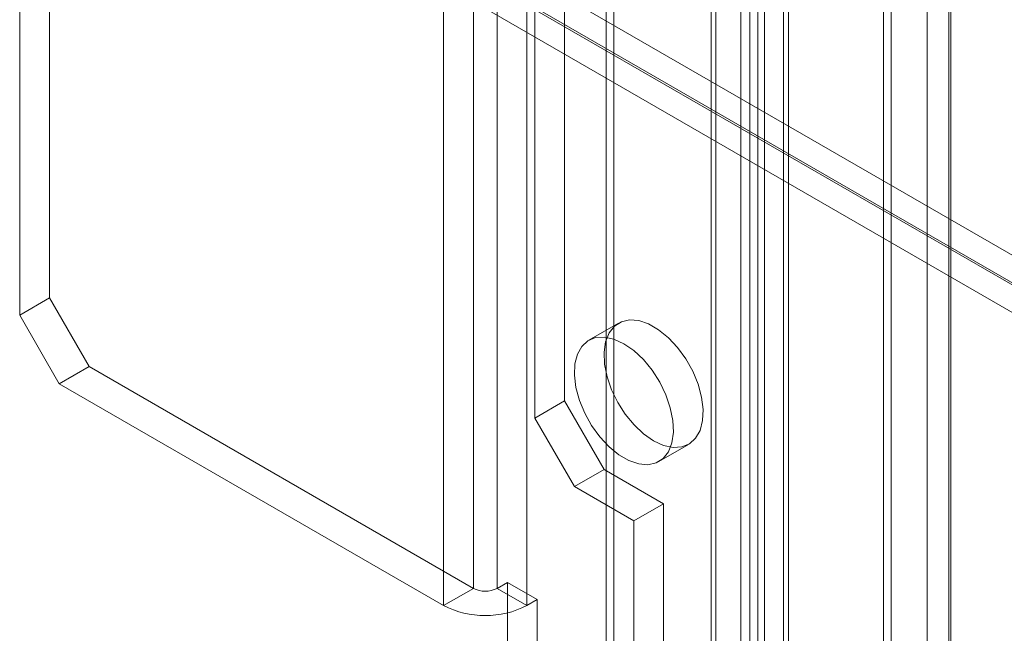
# Model space of a CAD drawing. Units: millimetres. Extents: x 63 to 4404, y -166 to 2804.
# Drawn here: x 3595 to 3651, y 1729 to 1764 of the extents above; entities that cross this region are included whole.
import ezdxf

# ---------------------------------------------------------------- set-up
doc = ezdxf.new("R2010")
doc.units = ezdxf.units.MM
doc.header["$LTSCALE"] = 2

msp = doc.modelspace()

# ---------------------------------------------------------------- linework, layer by layer
at = {"lineweight": 18}
for p, q in [((3648.0431, 1459.7571), (3648.0431, 1930.0846)), ((3646.6854, 1458.9733), (3646.6854, 1929.3008)), ((3625.9777, 1926.8774), (3625.9777, 1742.6657)), ((3624.2807, 1925.8977), (3624.2807, 1741.6861)), ((3637.4082, 1478.1771), (3637.4082, 1925.5108)), ((3636.5647, 1924.3352), (3636.5647, 1477.0015)), ((3638.4847, 1924.3352), (3638.4847, 1477.0015)), ((3638.7659, 1477.3934), (3638.7659, 1924.7271)), ((3638.7659, 1923.9433), (3638.7659, 1476.6096)), ((3636.0469, 1923.6775), (3636.0469, 1505.6086)), ((3634.3499, 1922.6978), (3634.3499, 1504.6289)), ((3637.4082, 1475.8259), (3637.4082, 1923.1596)), ((3634.6311, 1504.237), (3634.6311, 1922.3059)), ((3637.0311, 1504.237), (3637.0311, 1922.3059)), ((3634.3499, 1921.914), (3634.3499, 1503.8451)), ((3636.0469, 1920.9343), (3636.0469, 1502.8654)), ((3628.8062, 1916.1024), (3628.8062, 1483.6623)), ((3644.6454, 1916.1024), (3644.6454, 1483.6623)), ((3628.3536, 1915.8411), (3628.3536, 1483.4011)), ((3620.7734, 1914.8602), (3620.7734, 1731.9551)), ((3622.1311, 1914.8602), (3622.1311, 1731.9551)), ((3619.0764, 1913.8806), (3619.0764, 1730.9754)), ((3623.8281, 1913.8806), (3623.8281, 1730.9754)), ((3647.9258, 1479.0905), (3647.9258, 1911.5305)), ((3644.6454, 1474.5186), (3644.6454, 1906.9586)), ((3644.1928, 1906.6973), (3644.1928, 1474.2573)), ((3596.5621, 1887.5529), (3596.5621, 1748.5449)), ((3594.865, 1886.5732), (3594.865, 1747.5653)), ((3606.4103, 1775.3429), (3943.103, 1580.9743)), ((3608.5583, 1775.801), (3943.8966, 1582.2143)), ((3942.5389, 1581.4306), (3607.2006, 1775.0173)), ((3606.4103, 1773.7751), (3943.103, 1579.4065)), ((3596.5621, 1748.5449), (3594.865, 1747.5653)), ((3598.8248, 1744.6258), (3596.5621, 1748.5449)), ((3594.865, 1747.5653), (3597.1278, 1743.6461)), ((3629.0691, 1747.1103), (3627.372, 1746.1306)), ((3597.1278, 1743.6461), (3598.8248, 1744.6258)), ((3620.7734, 1731.9551), (3598.8248, 1744.6258)), ((3619.0764, 1730.9754), (3597.1278, 1743.6461)), ((3625.9777, 1742.6657), (3624.2807, 1741.6861)), ((3628.2405, 1738.7466), (3625.9777, 1742.6657)), ((3624.2807, 1741.6861), (3626.5434, 1737.7669)), ((3631.3717, 1739.2022), (3633.0687, 1740.1819)), ((3626.5434, 1737.7669), (3628.2405, 1738.7466)), ((3628.2405, 1738.7466), (3631.6346, 1736.7872)), ((3626.5434, 1737.7669), (3629.9375, 1735.8075)), ((3629.9375, 1735.8075), (3631.6346, 1736.7872)), ((3631.6346, 1736.7872), (3631.6346, 1697.5932)), ((3629.9375, 1735.8075), (3629.9375, 1696.6135)), ((3622.7194, 1732.2947), (3622.1311, 1731.9551)), ((3622.7194, 1680.0361), (3622.7194, 1732.2947)), ((3622.7194, 1732.2947), (3624.4164, 1731.315)), ((3619.0764, 1730.9754), (3620.7734, 1731.9551)), ((3622.1311, 1731.9551), (3623.8281, 1730.9754)), ((3624.4164, 1731.315), (3623.8281, 1730.9754)), ((3624.4164, 1679.0564), (3624.4164, 1731.315))]:
    msp.add_line(p, q, dxfattribs=at)
at = {"lineweight": 18, "flags": 128}
for points in [[(3631.0689, 1740.3799), (3631.6383, 1740.1181), (3632.1843, 1740.0007), (3632.6847, 1740.0325), (3633.1189, 1740.2123), (3633.4692, 1740.5327), (3633.7213, 1740.9805), (3633.8647, 1741.5375), (3633.8937, 1742.1808), (3633.807, 1742.8841), (3633.6083, 1743.6185), (3633.3056, 1744.3541), (3632.9113, 1745.0607), (3632.4415, 1745.7094), (3631.9156, 1746.2736), (3631.3551, 1746.7303), (3630.7828, 1747.0607), (3630.2222, 1747.2512), (3629.6963, 1747.2942), (3629.2265, 1747.1879), (3628.8323, 1746.9365), (3628.5295, 1746.5504), (3628.3308, 1746.0454), (3628.2441, 1745.4422), (3628.2731, 1744.7655), (3628.4165, 1744.0429), (3628.6686, 1743.3041), (3629.0189, 1742.5792), (3629.4531, 1741.8981), (3629.9535, 1741.2885), (3630.4995, 1740.7754), (3631.0689, 1740.3799)], [(3629.3718, 1745.9325), (3628.8025, 1746.1944), (3628.2564, 1746.3118), (3627.7561, 1746.2799), (3627.3218, 1746.1001), (3626.9715, 1745.7797), (3626.7195, 1745.3319), (3626.576, 1744.775), (3626.5471, 1744.1317), (3626.6337, 1743.4284), (3626.8325, 1742.6939), (3627.1352, 1741.9583), (3627.5295, 1741.2517), (3627.9992, 1740.603), (3628.5251, 1740.0388), (3629.0857, 1739.5822), (3629.658, 1739.2518), (3630.2186, 1739.0612), (3630.7445, 1739.0182), (3631.2142, 1739.1246), (3631.6085, 1739.376), (3631.9112, 1739.762), (3632.11, 1740.267), (3632.1966, 1740.8702), (3632.1677, 1741.547), (3632.0242, 1742.2696), (3631.7722, 1743.0084), (3631.4219, 1743.7332), (3630.9876, 1744.4144), (3630.4873, 1745.0239), (3629.9412, 1745.537), (3629.3718, 1745.9325)]]:
    msp.add_lwpolyline(points, dxfattribs=at)
at = {"lineweight": 18}
for centre, radius in [((3621.4523, 1733.2652), 1.4755), ((3621.4523, 1735.5608), 5.1644)]:
    msp.add_arc(centre, radius, 242.60967, 297.39033, dxfattribs=at)

doc.saveas('drawing.dxf')
